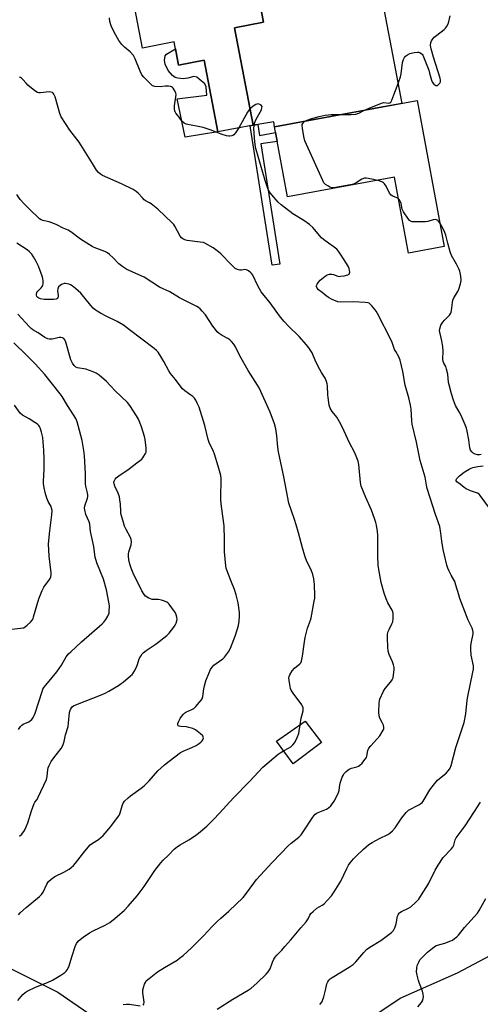
# Model space of a CAD drawing. Units: inches. Extents: x 1261768 to 1267768, y 557451 to 561451.
# Drawn here: x 1263770 to 1263983, y 560647 to 561103 of the extents above; entities that cross this region are included whole.
import ezdxf

# ---------------------------------------------------------------- set-up
doc = ezdxf.new("R2010")
doc.units = ezdxf.units.IN
doc.header["$MEASUREMENT"] = 0
for name, color, linetype in [('BLDG-Footprint', 5, 'Continuous'), ('CULTRL-Pad', 6, 'Continuous'), ('NTRL-Trees', 3, 'Continuous'), ('TRANS-Driveway', 251, 'Continuous'), ('TRANS-Non Street Sidewalk', 7, 'Continuous'), ('Undefined', 1, 'Continuous')]:
    doc.layers.add(name, color=color, linetype=linetype)

msp = doc.modelspace()

# ---------------------------------------------------------------- linework, layer by layer
at = {"layer": 'BLDG-Footprint'}
for points, elevation in [([(1263863.97, 561133.05), (1263864.47, 561130.46), (1263877.05, 561132.86), (1263882.89, 561102.35), (1263869.45, 561099.78), (1263878.1, 561054.6), (1263861.86, 561051.49), (1263855.51, 561084.69), (1263843.59, 561082.41), (1263841.53, 561093.17), (1263826.91, 561090.37), (1263820.28, 561124.96), (1263833.19, 561127.43), (1263832.85, 561129.19), (1263849.62, 561132.4), (1263850.01, 561130.38)], 494.26), ([(1263954.08, 561066.01), (1263966.55, 560998.4), (1263950, 560995.34), (1263943.52, 561030.49), (1263894.05, 561021.37), (1263888.06, 561053.84)], 495.84), ([(1263909.77, 560768.63), (1263896.73, 560758.87), (1263888.89, 560769.36), (1263902.3, 560778.62)], 490.25)]:
    msp.add_lwpolyline(points, close=True, dxfattribs=dict(at, elevation=elevation))
at = {"layer": 'CULTRL-Pad'}
msp.add_lwpolyline([(1263842.14, 561089.99), (1263843.6, 561082.41), (1263855.51, 561084.69), (1263861.86, 561051.49), (1263846.66, 561049.05), (1263842.98, 561066.82), (1263856.67, 561068.53), (1263856.41, 561072.35), (1263855.77, 561073.75), (1263853.11, 561075.97), (1263852.13, 561076.83), (1263850.75, 561077.13), (1263847.92, 561076.41), (1263845.81, 561076.04), (1263843.34, 561076.33), (1263842.12, 561076.76), (1263840.78, 561077.61), (1263838.76, 561079.92), (1263837.38, 561082.95), (1263837.05, 561084.66), (1263837.35, 561086.75), (1263837.97, 561087.49)], close=True, dxfattribs=at)
at = {"layer": 'NTRL-Trees'}
msp.add_lwpolyline([(1263691.58, 560701.29), (1263787.77, 560653.13), (1263853.14, 560608.02), (1263881.3, 560606.94), (1263946.27, 560650.26), (1263972.78, 560662.08), (1264058.88, 560707.65), (1264095.7, 560684.71), (1264129.27, 560658.92), (1264152.01, 560631.85), (1264147.23, 560594.33), (1264133.79, 560575.51), (1264094.62, 560495.41), (1264084.87, 560440.18), (1264107.61, 560373.05)], dxfattribs=at)
at = {"layer": 'TRANS-Driveway'}
msp.add_lwpolyline([(1263935.03, 561127.18), (1263947.03, 561064.71), (1263936.55, 561062.78), (1263927.59, 561061.13), (1263888.06, 561053.84), (1263887.7, 561056.23), (1263880.3, 561054.97), (1263878.1, 561054.6), (1263869.45, 561099.78), (1263882.89, 561102.35), (1263877.05, 561132.86)], dxfattribs=at)
at = {"layer": 'TRANS-Non Street Sidewalk'}
msp.add_lwpolyline([(1263878.1, 561054.6), (1263880.3, 561054.97), (1263881.09, 561049.92), (1263888.53, 561051.3), (1263889.31, 561047.07), (1263881.71, 561045.95), (1263890.45, 560990.29), (1263886.95, 560989.74), (1263876.8, 561054.35)], close=True, dxfattribs=at)
at = {"layer": 'Undefined'}
for points, elevation in [([(1263871.5, 561053.34), (1263869.98, 561051.07), (1263869.23, 561050.2), (1263868.78, 561049.89), (1263868.26, 561049.69), (1263867.43, 561049.52), (1263866.86, 561049.53), (1263865.74, 561049.74), (1263863.78, 561050.32), (1263858.29, 561052.49), (1263855.05, 561053.56), (1263847.17, 561055.1), (1263846.25, 561055.53), (1263845.27, 561056.38), (1263843.89, 561058.37), (1263842.39, 561060.25), (1263842.09, 561060.74), (1263841.9, 561061.25), (1263841.79, 561062.09), (1263841.8, 561063.54), (1263842.4, 561067.69), (1263842.46, 561068.85), (1263842.36, 561069.41), (1263842.17, 561069.95), (1263841.63, 561071), (1263841.16, 561071.72), (1263840.79, 561072.12), (1263840.35, 561072.41), (1263839.82, 561072.57), (1263838.96, 561072.7), (1263837.47, 561072.72), (1263835.04, 561072.44), (1263832.67, 561072.57), (1263832.12, 561072.69), (1263831.61, 561072.92), (1263830.71, 561073.63), (1263827.57, 561076.81), (1263826.67, 561077.97), (1263825.92, 561079.57), (1263823.54, 561085.33), (1263822.69, 561086.86), (1263821.2, 561088.6), (1263818.57, 561090.71), (1263817.36, 561091.98), (1263815.96, 561093.89), (1263813.98, 561097.42), (1263812.35, 561100.69), (1263811.78, 561102.65), (1263811.61, 561104.39)], 494), ([(1263929.43, 561061.47), (1263931.89, 561062.58), (1263937.58, 561064.88), (1263938.66, 561065.06), (1263941.03, 561064.83), (1263941.49, 561064.96), (1263941.87, 561065.25), (1263942.37, 561066.2), (1263943.26, 561068.72), (1263944.83, 561072.62), (1263946.32, 561077.01), (1263946.68, 561078.4), (1263947.35, 561083.61), (1263947.69, 561084.98), (1263948.14, 561085.94), (1263948.63, 561086.58), (1263949.56, 561087.28), (1263950.63, 561087.76), (1263952.61, 561088.29), (1263954.25, 561088.47), (1263954.77, 561088.42), (1263955.27, 561088.25), (1263955.95, 561087.85), (1263956.34, 561087.49), (1263956.66, 561087.03), (1263957.04, 561086.24), (1263959.4, 561080.1), (1263959.85, 561078.68), (1263960.67, 561075.47), (1263961.12, 561074.38), (1263961.82, 561073.56), (1263962.24, 561073.26), (1263962.69, 561073.06), (1263963.41, 561073.08), (1263964.02, 561073.45), (1263964.49, 561074.02), (1263964.81, 561074.7), (1263964.89, 561075.5), (1263964.79, 561076.34), (1263961.7, 561086.06), (1263960.54, 561089.97), (1263960.3, 561091.59), (1263960.42, 561092.89), (1263960.72, 561093.68), (1263960.99, 561094.15), (1263962, 561095.34), (1263963.1, 561096.28), (1263966.59, 561099), (1263967.22, 561099.6), (1263967.7, 561100.25), (1263968.57, 561101.91), (1263969.38, 561105.32)], 496), ([(1263855.79, 561000), (1263855.1, 561000.23), (1263853.62, 561000.5), (1263847.62, 561001.28), (1263846.53, 561001.55), (1263845.53, 561001.97), (1263844.94, 561002.46), (1263844.32, 561003.29), (1263841.85, 561007.84), (1263841.38, 561008.56), (1263840.61, 561009.42), (1263834.09, 561015.65), (1263830.95, 561018.21), (1263830.24, 561018.65), (1263828.67, 561019.46), (1263827.69, 561020.12), (1263826.85, 561020.92), (1263824.89, 561023.08), (1263824.02, 561023.84), (1263822.59, 561024.79), (1263817.14, 561027.46), (1263808.45, 561031.35), (1263807.44, 561031.94), (1263806.57, 561032.68), (1263805.67, 561033.82), (1263803.83, 561036.86), (1263797.58, 561046.71), (1263793.32, 561052.39), (1263789.27, 561058.46), (1263788.89, 561059.24), (1263788.6, 561060.07), (1263786.44, 561067.76), (1263785.86, 561068.97), (1263785.56, 561069.39), (1263785.19, 561069.7), (1263784.53, 561069.97), (1263783.79, 561070.05), (1263779.68, 561069.59), (1263778.89, 561069.62), (1263778.37, 561069.77), (1263777.16, 561070.54), (1263773.92, 561073.18), (1263773.08, 561074.02), (1263771.53, 561075.79), (1263770.9, 561076.37), (1263770.43, 561076.66), (1263769.92, 561076.84)], 492), ([(1263876.65, 561062.19), (1263876.23, 561061.71), (1263875.6, 561060.73), (1263871.5, 561053.34)], 494), ([(1263913.05, 561000), (1263910.73, 561001.73), (1263909.85, 561002.48), (1263905.74, 561007.22), (1263904.22, 561008.63), (1263901.6, 561010.55), (1263896.5, 561013.56), (1263891.04, 561017.74), (1263889.8, 561018.99), (1263886.85, 561022.29), (1263885.6, 561023.89), (1263884.9, 561025.37), (1263883.71, 561028.98), (1263881.62, 561036.34), (1263879.38, 561043.83), (1263879.04, 561045.53), (1263878.72, 561048.71), (1263878.51, 561053.27), (1263878.55, 561054.39), (1263878.76, 561055.52), (1263879.01, 561056.35), (1263879.47, 561057.37), (1263881.94, 561061.8), (1263882.24, 561062.59), (1263882.26, 561063.3), (1263881.84, 561063.82), (1263881.17, 561064.22), (1263880.42, 561064.44), (1263879.92, 561064.41), (1263879.42, 561064.21), (1263878.68, 561063.77), (1263876.65, 561062.19)], 494), ([(1263919.11, 561059.56), (1263923.57, 561059.54), (1263925.73, 561059.73), (1263927.02, 561060.16), (1263929.43, 561061.47)], 496), ([(1263935.65, 561029.04), (1263933.93, 561029.46), (1263931.34, 561029.93), (1263930.48, 561030.03), (1263929.64, 561030.01), (1263928.51, 561029.61), (1263925.86, 561027.91), (1263924.62, 561027.35), (1263923.23, 561027.01), (1263915.54, 561025.65), (1263914.71, 561025.67), (1263913.66, 561025.96), (1263912.65, 561026.51), (1263911.7, 561027.18), (1263910.9, 561027.99), (1263910.33, 561029.02), (1263902.14, 561047.36), (1263901.66, 561049.4), (1263900.99, 561053.27), (1263900.86, 561054.43), (1263900.89, 561054.97), (1263901.07, 561055.44), (1263901.55, 561056.01), (1263902.05, 561056.42)], 496), ([(1263902.05, 561056.42), (1263903.14, 561057.02), (1263905.34, 561057.74), (1263908.65, 561058.62), (1263911.51, 561059.25), (1263914.25, 561059.55), (1263919.11, 561059.56)], 496), ([(1263945.33, 561020.64), (1263944.67, 561020.98), (1263942.83, 561021.69), (1263941.97, 561022.24), (1263941.31, 561023.15), (1263939.75, 561026.33), (1263938.98, 561027.39), (1263938.44, 561027.91), (1263937.96, 561028.2), (1263936.93, 561028.63), (1263935.65, 561029.04)], 496), ([(1263801.17, 561000), (1263798.29, 561001.86), (1263793.7, 561005.15), (1263792.45, 561005.93), (1263790.19, 561006.9), (1263787.32, 561008.47), (1263786.25, 561008.97), (1263783.68, 561009.79), (1263780.83, 561010.42), (1263780.03, 561010.77), (1263779.29, 561011.23), (1263778.44, 561011.97), (1263775.43, 561015.01), (1263772.27, 561018.05), (1263770.32, 561020.14), (1263768.76, 561022.45)], 490), ([(1263964.52, 561009.4), (1263964, 561010.11), (1263963.63, 561010.47), (1263963.01, 561010.82), (1263962.54, 561010.91), (1263961.5, 561010.75), (1263959.07, 561010.05), (1263957.92, 561009.91), (1263952.59, 561009.83), (1263951.74, 561009.89), (1263950.97, 561010.1), (1263950.54, 561010.41), (1263949.99, 561011.04), (1263947.71, 561014.44), (1263947.18, 561015.78), (1263946.64, 561018.36), (1263946.4, 561019.16), (1263945.92, 561020.07), (1263945.33, 561020.64)], 496), ([(1263968.31, 561000), (1263967.39, 561003.68), (1263966.95, 561004.98), (1263966.13, 561006.65), (1263964.52, 561009.4)], 496), ([(1263769.47, 560688.81), (1263770.45, 560689.9), (1263773.07, 560692.26), (1263779.21, 560697.33), (1263780.23, 560698.32), (1263780.95, 560699.44), (1263782.59, 560703.06), (1263783.38, 560704.25), (1263784.7, 560705.4), (1263786.37, 560706.6), (1263790.58, 560708.7), (1263792.91, 560710.04), (1263793.87, 560710.73), (1263794.93, 560711.73), (1263795.91, 560712.82), (1263800.21, 560718.42), (1263802.67, 560721.25), (1263803.8, 560722.14), (1263806.5, 560723.74), (1263807.63, 560724.66), (1263808.68, 560725.66), (1263812.31, 560729.74), (1263815.85, 560734.51), (1263816.31, 560735.26), (1263816.65, 560736.06), (1263817.49, 560739.38), (1263817.88, 560740.34), (1263818.63, 560741.45), (1263820.25, 560743.1), (1263821.37, 560744.02), (1263826.35, 560747.53), (1263827.73, 560748.59), (1263829.98, 560750.93), (1263834, 560755.54), (1263837.18, 560758.43), (1263839.2, 560760.1), (1263844.46, 560764.05), (1263845.75, 560764.7), (1263849.78, 560766.34), (1263851.75, 560767.36), (1263852.73, 560767.95), (1263853.94, 560768.86), (1263854.56, 560769.47), (1263854.86, 560769.92), (1263855.04, 560770.4), (1263855.12, 560770.89), (1263855.06, 560771.35), (1263854.82, 560771.78), (1263853.83, 560772.73), (1263851.52, 560774.49), (1263850.29, 560775.15), (1263848.41, 560775.69), (1263847.29, 560775.88), (1263844.62, 560776.07), (1263843.84, 560776.22), (1263843.44, 560776.44), (1263843.25, 560776.72), (1263843.21, 560777.1), (1263843.3, 560777.57), (1263843.7, 560778.56), (1263844.36, 560779.81), (1263844.99, 560780.75), (1263845.93, 560781.84), (1263846.57, 560782.4), (1263847.06, 560782.7), (1263849.72, 560783.91), (1263850.7, 560784.52), (1263851.54, 560785.34), (1263853.32, 560787.35), (1263854.08, 560788.26), (1263854.56, 560788.98), (1263854.9, 560790.04), (1263855.26, 560793.53), (1263855.59, 560794.95), (1263856.3, 560797.2), (1263857.58, 560800.7), (1263858.45, 560802.49), (1263859.21, 560803.66), (1263859.98, 560804.45), (1263861.07, 560805.32), (1263864.1, 560807.48), (1263864.93, 560808.26), (1263866.67, 560810.67), (1263867.72, 560812.46), (1263869.9, 560818.46), (1263871.29, 560822.83), (1263871.7, 560824.83), (1263871.9, 560827.19), (1263871.78, 560828.95), (1263871.25, 560833.33), (1263870.31, 560837.06), (1263869.55, 560839.61), (1263867.75, 560843.67), (1263866.22, 560847.79), (1263865.68, 560849.46), (1263865.46, 560850.59), (1263864.87, 560856.96), (1263864.93, 560862.73), (1263864.78, 560868.98), (1263863.47, 560878.01), (1263863.12, 560880.95), (1263863.11, 560882.8), (1263863.34, 560889.9), (1263863.29, 560891.01), (1263863.12, 560892.29), (1263861.98, 560896.72), (1263860.21, 560902.19), (1263859.72, 560903.5), (1263857.84, 560907.65), (1263857.32, 560909), (1263855.77, 560915.48), (1263853.13, 560924.09), (1263852.28, 560925.93), (1263851.58, 560927.19), (1263850.93, 560928.15), (1263850.19, 560928.92), (1263849.37, 560929.62), (1263846.5, 560931.57), (1263845.43, 560932.5), (1263843.84, 560934.45), (1263842.18, 560936.88), (1263839.85, 560939.63), (1263839.09, 560940.84), (1263836.77, 560945.15), (1263835.44, 560947.44), (1263834.19, 560949.42), (1263833.48, 560950.26), (1263832.36, 560951.19), (1263820.95, 560959.88), (1263818.08, 560961.95), (1263815.19, 560963.65), (1263810.38, 560966.04), (1263807.48, 560967.59), (1263805.92, 560968.47), (1263804.94, 560969.13), (1263804.05, 560969.91), (1263802.96, 560971.09), (1263798.32, 560976.8), (1263795.97, 560978.97), (1263794.4, 560980.24), (1263793.66, 560980.63), (1263792.87, 560980.92), (1263791.25, 560981.28), (1263790.72, 560981.26), (1263789.92, 560981.04), (1263789.41, 560980.82), (1263788.78, 560980.41), (1263788.11, 560979.7), (1263787.68, 560978.75), (1263787.63, 560977.93), (1263787.96, 560975.71), (1263787.94, 560975.19), (1263787.8, 560974.76), (1263787.56, 560974.38), (1263787, 560974), (1263785.71, 560973.85), (1263781.34, 560973.87), (1263779.71, 560974.18), (1263778.96, 560974.47), (1263778.51, 560974.76), (1263778.01, 560975.34), (1263777.85, 560975.82), (1263777.85, 560976.33), (1263778.05, 560977.11), (1263778.46, 560977.78), (1263779.97, 560979.33), (1263780.49, 560979.98), (1263780.74, 560980.44), (1263780.92, 560981.26), (1263780.95, 560982.42), (1263780.83, 560983.59), (1263780.52, 560984.7), (1263779.93, 560986.34), (1263778.71, 560989.3), (1263777.67, 560991.56), (1263776.49, 560993.63), (1263775.65, 560994.84), (1263774.67, 560995.9), (1263773.6, 560996.85), (1263768.78, 561000)], 488), ([(1263899.84, 560776.92), (1263900.3, 560779.91), (1263901.32, 560783.41), (1263901.36, 560783.94), (1263901.27, 560784.71), (1263901.04, 560785.45), (1263900.63, 560786.18), (1263896.6, 560791.5), (1263895.7, 560792.95), (1263895.43, 560793.78), (1263895.1, 560795.51), (1263894.77, 560797.55), (1263894.7, 560798.7), (1263894.8, 560799.25), (1263895.11, 560800.06), (1263896.16, 560801.83), (1263897.35, 560803.13), (1263899.78, 560805.07), (1263900.23, 560805.65), (1263900.53, 560806.4), (1263900.93, 560808.62), (1263901.86, 560815.37), (1263902.26, 560817.39), (1263903.24, 560821.67), (1263904.67, 560825.41), (1263905.02, 560826.5), (1263906.42, 560834.09), (1263906.65, 560835.56), (1263906.71, 560836.71), (1263906.62, 560841.88), (1263906.24, 560844.57), (1263905.78, 560846.54), (1263904.97, 560848.74), (1263903.07, 560852.57), (1263902.03, 560855.21), (1263900.98, 560858.91), (1263899.21, 560865.83), (1263898.12, 560869.5), (1263897.34, 560872.02), (1263895.91, 560875.98), (1263894.7, 560879.61), (1263893.55, 560885.26), (1263892.41, 560891.76), (1263889.81, 560903.4), (1263889.53, 560905.45), (1263889.12, 560910.8), (1263888.66, 560914.01), (1263888, 560916.23), (1263886.02, 560921.7), (1263880.95, 560932.99), (1263880.21, 560934.26), (1263876.95, 560939.26), (1263875.87, 560941.05), (1263871.99, 560947.77), (1263869.92, 560951.9), (1263869.2, 560953.14), (1263868.15, 560954.49), (1263867.35, 560955.19), (1263866.45, 560955.75), (1263863.75, 560957.2), (1263862.36, 560958.16), (1263861.53, 560958.89), (1263860.65, 560959.95), (1263859.5, 560961.52), (1263856.07, 560966.71), (1263854.61, 560968.51), (1263853.62, 560969.56), (1263852.78, 560970.23), (1263852.08, 560970.67), (1263844.05, 560974.72), (1263839.52, 560977.43), (1263834.86, 560979.62), (1263827.66, 560984.16), (1263819.61, 560987.82), (1263817.87, 560988.97), (1263815.97, 560990.41), (1263813.34, 560993.13), (1263811.61, 560994.73), (1263810.7, 560995.46), (1263809.45, 560996.09), (1263804.55, 560997.92), (1263803.55, 560998.47), (1263801.17, 561000)], 490), ([(1263827.21, 560647.01), (1263827.56, 560647.53), (1263827.69, 560648.5), (1263827.08, 560652.69), (1263827.02, 560653.58), (1263827.07, 560654.14), (1263827.34, 560655.22), (1263827.9, 560656.81), (1263828.24, 560657.56), (1263828.69, 560658.25), (1263829.96, 560659.42), (1263833.86, 560662.46), (1263837.04, 560664.45), (1263842.92, 560667.95), (1263844.13, 560668.76), (1263845.69, 560670.05), (1263849.59, 560673.61), (1263855.23, 560679.19), (1263859.18, 560683.41), (1263861.51, 560685.72), (1263863.24, 560687.37), (1263866.94, 560690.59), (1263873.47, 560696.92), (1263874.63, 560698.26), (1263878.49, 560703.58), (1263879.77, 560705.19), (1263886.95, 560713.15), (1263891.03, 560717.23), (1263894.33, 560720.76), (1263895.74, 560722.02), (1263899.3, 560724.92), (1263900.34, 560725.9), (1263901.35, 560727.29), (1263905.77, 560734.16), (1263906.64, 560735.3), (1263907.28, 560735.8), (1263908.23, 560736.3), (1263912.1, 560737.76), (1263913.01, 560738.39), (1263914.03, 560739.39), (1263914.94, 560740.45), (1263915.65, 560741.51), (1263916.92, 560743.87), (1263917.69, 560745.48), (1263917.99, 560746.54), (1263918.24, 560749.06), (1263918.4, 560749.87), (1263919.39, 560752.66), (1263919.74, 560753.47), (1263920.17, 560754.22), (1263921.2, 560755.24), (1263922.63, 560756.28), (1263923.64, 560756.75), (1263926.08, 560757.4), (1263926.85, 560757.69), (1263927.55, 560758.15), (1263928.57, 560759.2), (1263929.92, 560760.78), (1263930.55, 560761.73), (1263930.78, 560762.39), (1263931.24, 560765.02), (1263931.65, 560766.04), (1263932.55, 560767.2), (1263936.77, 560771.86), (1263937.92, 560773.6), (1263938.57, 560774.88), (1263938.69, 560775.65), (1263938.46, 560776.65), (1263938.02, 560777.66), (1263936.82, 560779.97), (1263936.47, 560781.04), (1263936.38, 560782.75), (1263936.46, 560787.09), (1263936.57, 560787.94), (1263936.82, 560788.75), (1263938.45, 560792.42), (1263939.24, 560793.64), (1263941.67, 560796.61), (1263942.46, 560797.73), (1263942.89, 560798.68), (1263943.18, 560800.07), (1263943.44, 560802.37), (1263943.39, 560803.51), (1263943.09, 560804.65), (1263942.6, 560806.07), (1263941.18, 560809.38), (1263940.71, 560811.06), (1263940.45, 560812.78), (1263940.34, 560817.1), (1263940.39, 560818.82), (1263940.67, 560820.05), (1263941.08, 560821.07), (1263942.36, 560823.61), (1263942.75, 560824.66), (1263942.92, 560826.1), (1263942.91, 560828.43), (1263942.77, 560829.28), (1263942.48, 560830.03), (1263940.53, 560833.38), (1263939.74, 560835.18), (1263938.77, 560837.88), (1263937.36, 560842.73), (1263936.25, 560848.78), (1263935.97, 560850.8), (1263935.81, 560855.04), (1263935.84, 560864.66), (1263935.65, 560866.43), (1263935.19, 560869.36), (1263934.92, 560870.52), (1263934.32, 560872.5), (1263932.99, 560876.28), (1263930.25, 560882.12), (1263928.21, 560887.37), (1263927.9, 560889.08), (1263927.01, 560897.48), (1263926.75, 560898.94), (1263926.51, 560899.77), (1263925.15, 560902.93), (1263922.53, 560907.88), (1263919.45, 560914.61), (1263918.1, 560917.27), (1263916.9, 560919.33), (1263914.69, 560922.07), (1263913.82, 560923.55), (1263913.41, 560924.94), (1263912.8, 560928.43), (1263912.69, 560929.77), (1263912.61, 560933.9), (1263912.45, 560934.76), (1263912.12, 560935.86), (1263911.42, 560937.44), (1263909.72, 560940.14), (1263909.01, 560941.4), (1263907.23, 560945.04), (1263905.4, 560949.19), (1263903.95, 560951.57), (1263902.86, 560952.94), (1263899.48, 560956.74), (1263894.47, 560961.59), (1263892.43, 560963.73), (1263890.84, 560965.65), (1263888.81, 560968.41), (1263886.1, 560972.41), (1263881.9, 560977.44), (1263880.32, 560980.29), (1263877.94, 560985.11), (1263877.46, 560985.85), (1263877.09, 560986.25), (1263876, 560987.12), (1263875.05, 560987.62), (1263874.28, 560987.71), (1263872.71, 560987.5), (1263871.97, 560987.49), (1263870.88, 560987.79), (1263869.86, 560988.31), (1263869.19, 560988.83), (1263867.94, 560990.02), (1263863.12, 560995.02), (1263862.08, 560996.02), (1263859.58, 560997.75), (1263855.79, 561000)], 492), ([(1263861.55, 560645.16), (1263868.71, 560649.79), (1263875.8, 560653.99), (1263877.3, 560654.96), (1263879.87, 560657.15), (1263884.2, 560661.4), (1263885.12, 560662.47), (1263886.04, 560663.94), (1263887.13, 560667.01), (1263887.78, 560668.34), (1263888.39, 560669.34), (1263889.13, 560670.22), (1263891.35, 560672.51), (1263892.89, 560674.22), (1263895.54, 560677.27), (1263900.17, 560682.91), (1263902.74, 560685.69), (1263903.64, 560687), (1263904.35, 560688.72), (1263904.83, 560689.44), (1263905.86, 560690.49), (1263907.68, 560691.96), (1263908.64, 560692.62), (1263910.37, 560693.58), (1263911, 560694.03), (1263912.44, 560695.46), (1263914.35, 560697.65), (1263915.67, 560699.59), (1263918.79, 560704.54), (1263921.51, 560710.38), (1263922.27, 560711.84), (1263923.11, 560713), (1263924.65, 560714.76), (1263925.86, 560716.04), (1263929.3, 560719.31), (1263931.72, 560721.44), (1263933.24, 560722.39), (1263936.64, 560724.29), (1263940.45, 560726.05), (1263941.39, 560726.72), (1263942.7, 560727.85), (1263943.88, 560729.13), (1263946.92, 560733.8), (1263948.97, 560736.34), (1263950.08, 560737.28), (1263954.86, 560739.86), (1263955.75, 560740.43), (1263956.33, 560740.94), (1263956.83, 560741.51), (1263957.31, 560742.23), (1263959.89, 560746.81), (1263962.02, 560749.53), (1263963.56, 560751.25), (1263967.45, 560754.53), (1263968.62, 560755.76), (1263969.35, 560756.88), (1263969.78, 560757.98), (1263972.03, 560766.33), (1263975.78, 560777.91), (1263976.65, 560782), (1263977.24, 560788.31), (1263977.47, 560790.01), (1263979.91, 560801.21), (1263980.16, 560802.66), (1263980.18, 560803.42), (1263980.08, 560804.23), (1263979.06, 560809.15), (1263978.94, 560811.7), (1263978.94, 560813.4), (1263979.02, 560814.52), (1263979.92, 560818.98), (1263979.95, 560819.8), (1263979.86, 560820.61), (1263979.5, 560821.68), (1263977.7, 560825.37), (1263973.89, 560835.46), (1263973.33, 560837.09), (1263972.04, 560841.61), (1263971.49, 560843.27), (1263969.84, 560846.22), (1263968.91, 560848.09), (1263968.32, 560849.46), (1263967.88, 560850.88), (1263966.71, 560855.49), (1263966.18, 560858.11), (1263965.49, 560861.91), (1263965.02, 560865.73), (1263964.5, 560868.82), (1263962.51, 560874.31), (1263958.69, 560886.34), (1263958.32, 560887.96), (1263957.78, 560891.59), (1263955.41, 560899.29), (1263953.84, 560907.79), (1263951.7, 560916.14), (1263951.53, 560917.69), (1263951.29, 560923.15), (1263951.02, 560924.99), (1263950.27, 560928.28), (1263948.59, 560934.24), (1263947.48, 560940.55), (1263946.18, 560945.73), (1263945.59, 560947.38), (1263944.13, 560949.78), (1263943.61, 560950.79), (1263943.1, 560952.15), (1263942.54, 560953.98), (1263942.07, 560955.05), (1263935.71, 560967.41), (1263935.11, 560968.44), (1263934.59, 560969.15), (1263933.07, 560970.94), (1263932.27, 560971.78), (1263931.84, 560972.12), (1263931.35, 560972.35), (1263929.94, 560972.57), (1263924.58, 560972.76), (1263918.8, 560972.62), (1263917.4, 560972.84), (1263914.71, 560973.88), (1263912.98, 560974.78), (1263911.92, 560975.56), (1263910.12, 560977.19), (1263908.42, 560978.39), (1263907.73, 560979.16), (1263907.46, 560979.84), (1263907.48, 560980.31), (1263907.8, 560981.03), (1263908.46, 560981.98), (1263909.23, 560982.86), (1263909.88, 560983.44), (1263911.5, 560984.65), (1263912.47, 560985.24), (1263913.5, 560985.57), (1263914.56, 560985.61), (1263915.4, 560985.39), (1263917.36, 560984.69), (1263918.03, 560984.6), (1263918.59, 560984.62), (1263920.28, 560984.91), (1263921.9, 560985.34), (1263922.53, 560985.68), (1263922.77, 560986.04), (1263922.83, 560986.52), (1263922.74, 560987.35), (1263922.55, 560988.21), (1263922.25, 560989.05), (1263921.36, 560990.61), (1263918.65, 560994.87), (1263917.63, 560996.29), (1263916.86, 560997.15), (1263915.72, 560998.06), (1263913.05, 561000)], 494), ([(1263983.75, 560902.05), (1263982.96, 560901.87), (1263981.96, 560901.91), (1263980.94, 560902.22), (1263979.98, 560902.78), (1263979.39, 560903.29), (1263978.81, 560904.07), (1263978.44, 560905.13), (1263977.96, 560908.84), (1263977.19, 560912.85), (1263976.84, 560914.27), (1263976.23, 560915.89), (1263974.37, 560920.12), (1263973.52, 560921.86), (1263971.85, 560924.86), (1263970.96, 560927.25), (1263969.97, 560930.23), (1263968.83, 560934.36), (1263968.62, 560935.5), (1263968.21, 560939.28), (1263967.72, 560941.56), (1263967.27, 560942.87), (1263966.42, 560944.38), (1263966.1, 560945.18), (1263965.99, 560946.32), (1263966.15, 560949.88), (1263966, 560951.92), (1263965.56, 560954.79), (1263964.55, 560958.75), (1263964.44, 560959.55), (1263964.49, 560960.35), (1263965.07, 560961.93), (1263965.9, 560963.42), (1263966.67, 560964.31), (1263968.98, 560966.59), (1263969.64, 560967.5), (1263969.84, 560968.01), (1263970.01, 560968.83), (1263970.38, 560972.5), (1263970.58, 560973.58), (1263971.05, 560974.64), (1263972.87, 560977.66), (1263973.41, 560978.7), (1263974.19, 560981.11), (1263974.51, 560982.75), (1263974.34, 560984.75), (1263973.86, 560987.02), (1263973.41, 560988.09), (1263972.33, 560990.18), (1263969.97, 560994.29), (1263969.4, 560995.94), (1263968.31, 561000)], 496), ([(1263770.05, 560725.29), (1263771.05, 560726.17), (1263772.32, 560728), (1263773.11, 560729.59), (1263773.89, 560731.5), (1263775.57, 560737.08), (1263776.72, 560740.39), (1263777.1, 560741.08), (1263778.11, 560742.35), (1263778.7, 560743.33), (1263782.5, 560751.56), (1263782.86, 560752.96), (1263783.11, 560756.23), (1263783.3, 560757.01), (1263783.7, 560758.04), (1263784.7, 560759.88), (1263785.84, 560761.59), (1263789.27, 560765.86), (1263789.98, 560767.34), (1263790.59, 560769.17), (1263791.32, 560772.26), (1263792.47, 560776.16), (1263792.69, 560777.61), (1263793.16, 560782.66), (1263793.53, 560783.96), (1263794.05, 560784.83), (1263794.38, 560785.2), (1263795.04, 560785.66), (1263796.79, 560786.49), (1263807.51, 560790.57), (1263809.63, 560791.5), (1263811.4, 560792.47), (1263815.86, 560795.17), (1263817.08, 560795.95), (1263818.03, 560796.67), (1263821.43, 560799.56), (1263822.08, 560800.17), (1263822.64, 560800.84), (1263823.39, 560802.12), (1263824.31, 560803.98), (1263824.65, 560804.81), (1263825.45, 560807.41), (1263826.08, 560808.74), (1263826.7, 560809.7), (1263827.3, 560810.28), (1263828.67, 560811.29), (1263833.29, 560814.34), (1263838.22, 560818.24), (1263839.24, 560819.29), (1263841.44, 560822.06), (1263842.1, 560823.02), (1263842.56, 560824.02), (1263842.85, 560825.07), (1263842.92, 560825.89), (1263842.82, 560826.77), (1263842.52, 560827.9), (1263842.15, 560828.68), (1263841.67, 560829.42), (1263839.23, 560832.72), (1263838.63, 560833.32), (1263838.16, 560833.64), (1263837.12, 560834.14), (1263835.76, 560834.67), (1263834.39, 560834.98), (1263832.27, 560834.93), (1263831.45, 560835), (1263830.64, 560835.25), (1263829.57, 560835.7), (1263828.37, 560836.43), (1263827.65, 560837.27), (1263826.6, 560838.98), (1263822.61, 560847.1), (1263821.68, 560849.46), (1263821.05, 560851.34), (1263820.61, 560853.29), (1263820.38, 560854.99), (1263820.39, 560856.16), (1263820.53, 560857), (1263821.41, 560859.35), (1263821.61, 560860.18), (1263821.78, 560861.59), (1263821.72, 560862.7), (1263821.32, 560863.72), (1263819.32, 560867.29), (1263818.66, 560868.93), (1263818.11, 560870.59), (1263816.94, 560874.76), (1263816.82, 560875.79), (1263816.69, 560879.09), (1263816.47, 560881.05), (1263816.21, 560882.45), (1263815.67, 560884.13), (1263814.11, 560887.38), (1263813.76, 560888.47), (1263813.71, 560889.29), (1263813.82, 560889.76), (1263814.27, 560890.65), (1263814.79, 560891.25), (1263816.53, 560892.61), (1263820.18, 560895), (1263824.27, 560898.28), (1263826.56, 560899.96), (1263827.12, 560900.56), (1263827.59, 560901.25), (1263828.25, 560902.48), (1263828.56, 560903.24), (1263828.68, 560904.06), (1263828.62, 560905.22), (1263828.17, 560909.01), (1263827.88, 560910.45), (1263826.42, 560914.97), (1263825.01, 560918.51), (1263824.19, 560920.07), (1263821.08, 560924.77), (1263819.99, 560926.14), (1263814.25, 560931.61), (1263810.25, 560935.93), (1263806.86, 560938.77), (1263805.45, 560939.82), (1263804.14, 560940.44), (1263800.77, 560941.54), (1263796.8, 560942.27), (1263796.06, 560942.61), (1263795.28, 560943.28), (1263794.49, 560944.38), (1263793.79, 560945.96), (1263791.44, 560954.15), (1263791.01, 560955.2), (1263790.51, 560955.77), (1263789.89, 560956.16), (1263789.18, 560956.33), (1263788.37, 560956.25), (1263785.89, 560955.67), (1263785.05, 560955.55), (1263783.91, 560955.54), (1263783.08, 560955.68), (1263781.78, 560956.32), (1263778.56, 560958.43), (1263776.1, 560959.89), (1263775.43, 560960.39), (1263774.59, 560961.16), (1263769.25, 560967.15)], 486), ([(1263769.46, 560774.67), (1263770.42, 560776.1), (1263771, 560776.68), (1263771.69, 560777.15), (1263774.28, 560778.34), (1263775.12, 560778.83), (1263775.69, 560779.34), (1263776.33, 560780.22), (1263776.84, 560781.19), (1263777.27, 560782.25), (1263780.43, 560792.34), (1263780.83, 560793.44), (1263781.23, 560794.19), (1263782.1, 560795.3), (1263785.13, 560798.73), (1263787.3, 560801.44), (1263789.4, 560804.59), (1263791.64, 560808.3), (1263792.73, 560809.78), (1263793.71, 560810.76), (1263798.74, 560815.35), (1263808.26, 560823.6), (1263809.04, 560824.48), (1263809.89, 560825.69), (1263810.84, 560827.19), (1263811.24, 560827.97), (1263811.42, 560828.51), (1263811.56, 560829.35), (1263811.62, 560831.96), (1263811.36, 560833.7), (1263810.19, 560839.46), (1263808.94, 560844.34), (1263805.86, 560851.99), (1263805.07, 560854.47), (1263804.82, 560855.61), (1263804.37, 560859.47), (1263802.82, 560866.43), (1263802.57, 560869.79), (1263802.24, 560870.85), (1263800.76, 560874.3), (1263800.22, 560876.42), (1263800.15, 560877.22), (1263800.27, 560878.3), (1263801.39, 560881.83), (1263801.57, 560882.64), (1263801.6, 560883.2), (1263801.43, 560884.34), (1263800.68, 560887.4), (1263800.5, 560888.47), (1263800.54, 560893.35), (1263800.01, 560901.41), (1263799.73, 560904.02), (1263798.95, 560908.57), (1263797.2, 560915.57), (1263796.7, 560917.18), (1263796.21, 560918.42), (1263795.33, 560919.99), (1263792.26, 560924.73), (1263789.68, 560928.92), (1263788.83, 560930.15), (1263781.64, 560939.12), (1263777.25, 560944.02), (1263773.28, 560948.14), (1263767.33, 560953.85)], 484), ([(1263766.41, 560821.26), (1263770.45, 560821.58), (1263771.79, 560821.88), (1263772.54, 560822.31), (1263773.46, 560823.05), (1263775.02, 560824.44), (1263775.81, 560825.29), (1263776.24, 560826.04), (1263776.53, 560826.87), (1263778.91, 560835.22), (1263780.45, 560839.06), (1263781.23, 560840.66), (1263783.86, 560844.16), (1263784.15, 560844.65), (1263784.44, 560845.4), (1263784.64, 560846.45), (1263784.63, 560847.32), (1263783.69, 560854.99), (1263783.46, 560860.68), (1263784.04, 560866.7), (1263784.97, 560874.17), (1263785.06, 560876.11), (1263784.87, 560877.19), (1263784.6, 560877.97), (1263783.29, 560880.3), (1263782.65, 560881.8), (1263781.88, 560884.5), (1263781.45, 560886.71), (1263781.17, 560888.67), (1263781.09, 560889.81), (1263781.37, 560895.12), (1263781.46, 560899.88), (1263781.29, 560904.06), (1263780.98, 560907.86), (1263780.75, 560909.89), (1263780.1, 560912.5), (1263779.49, 560914.48), (1263779.24, 560915.01), (1263778.86, 560915.57), (1263778.29, 560916.11), (1263777.13, 560916.92), (1263774.47, 560918.59), (1263771.44, 560920.35), (1263770.36, 560921.29), (1263767.66, 560924.93)], 482), ([(1263987.51, 560877.18), (1263983.27, 560883.14), (1263982.72, 560883.68), (1263981.93, 560884.16), (1263978.79, 560885.24), (1263976.75, 560886.19), (1263975.82, 560886.85), (1263974.04, 560888.35), (1263972.42, 560889.44), (1263972.06, 560889.94), (1263972.11, 560890.34), (1263972.49, 560890.98), (1263973.66, 560892.26), (1263975.79, 560893.89), (1263978.11, 560895.33), (1263979.08, 560895.8), (1263979.89, 560896.07), (1263982.11, 560896.58), (1263984.56, 560896.9)], 496), ([(1263892.27, 560764.83), (1263894.56, 560766.08), (1263895.55, 560766.72), (1263896.55, 560767.64), (1263897.4, 560768.72), (1263898.52, 560771.01), (1263899.24, 560772.86), (1263899.46, 560773.97), (1263899.84, 560776.92)], 490), ([(1263769.17, 560649.26), (1263771.56, 560652.01), (1263772.56, 560652.87), (1263773.46, 560653.47), (1263777.43, 560655.4), (1263782.88, 560657.57), (1263785.24, 560658.65), (1263789.07, 560660.86), (1263791.01, 560662.14), (1263791.59, 560662.71), (1263792.09, 560663.34), (1263792.88, 560664.75), (1263794.31, 560669.81), (1263795.8, 560674.27), (1263796.36, 560675.6), (1263797.21, 560676.73), (1263798.09, 560677.5), (1263799.52, 560678.55), (1263802.43, 560680.52), (1263804.13, 560681.44), (1263809.7, 560684.14), (1263811.77, 560685.36), (1263814.3, 560687.26), (1263818.49, 560690.91), (1263820.27, 560692.83), (1263824.46, 560697.66), (1263827.62, 560701.97), (1263832.65, 560709.41), (1263835.36, 560712.94), (1263836.5, 560714.24), (1263838.94, 560716.49), (1263841.65, 560719.26), (1263843.16, 560720.56), (1263844.39, 560721.36), (1263848.3, 560723.56), (1263851.02, 560725.3), (1263852.9, 560726.73), (1263856.76, 560729.93), (1263859.79, 560732.97), (1263862.52, 560736.04), (1263869.07, 560743.13), (1263876.47, 560750.64), (1263882.56, 560757.23), (1263889.7, 560763.26), (1263890.66, 560763.92), (1263892.27, 560764.83)], 490), ([(1263908.95, 560647.39), (1263909.92, 560648.44), (1263910.29, 560649.19), (1263910.81, 560650.85), (1263911.64, 560653.95), (1263912.29, 560656.86), (1263912.76, 560657.92), (1263913.23, 560658.63), (1263913.82, 560659.2), (1263914.71, 560659.85), (1263922.56, 560664.59), (1263924.48, 560665.89), (1263925.74, 560667.06), (1263929.32, 560671.42), (1263930.66, 560672.79), (1263932.21, 560673.95), (1263937.23, 560677.05), (1263942.17, 560680.72), (1263943.08, 560681.69), (1263943.76, 560682.81), (1263944.3, 560684.66), (1263944.99, 560688.19), (1263945.3, 560688.92), (1263945.75, 560689.58), (1263946.12, 560689.95), (1263946.8, 560690.41), (1263950.12, 560691.95), (1263951.08, 560692.51), (1263953.36, 560694.57), (1263954.77, 560696.2), (1263956.87, 560699.3), (1263958.56, 560702.07), (1263959.41, 560703.62), (1263962.38, 560709.55), (1263963.76, 560711.9), (1263966.12, 560715.43), (1263969.81, 560719.3), (1263970.62, 560720.27), (1263971.07, 560721.19), (1263971.66, 560723.54), (1263972.19, 560724.55), (1263976.24, 560730.14), (1263980.66, 560736.74), (1263983.39, 560741.03)], 496), ([(1263954.38, 560646.22), (1263956.11, 560648.26), (1263956.52, 560649.01), (1263956.87, 560650.06), (1263956.93, 560650.92), (1263956.81, 560652.09), (1263956.47, 560653.53), (1263955.09, 560657.03), (1263954.66, 560658.39), (1263954.02, 560660.87), (1263953.82, 560662.49), (1263953.9, 560664.22), (1263954.12, 560665.37), (1263954.77, 560666.99), (1263955.38, 560667.98), (1263956.37, 560669.08), (1263958.93, 560671.59), (1263961.12, 560673.42), (1263962.25, 560674.27), (1263962.84, 560674.6), (1263963.56, 560674.88), (1263966.94, 560675.79), (1263969.67, 560676.78), (1263970.4, 560677.2), (1263971.31, 560677.86), (1263972.4, 560678.75), (1263973.22, 560679.53), (1263976.04, 560683.03), (1263981.94, 560689.6), (1263982.73, 560690.82), (1263985.93, 560696.4)], 498), ([(1263818.04, 560647.41), (1263819.48, 560647.55), (1263820.91, 560647.49), (1263825.79, 560646.71)], 492)]:
    msp.add_lwpolyline(points, dxfattribs=dict(at, elevation=elevation))

doc.saveas('drawing.dxf')
